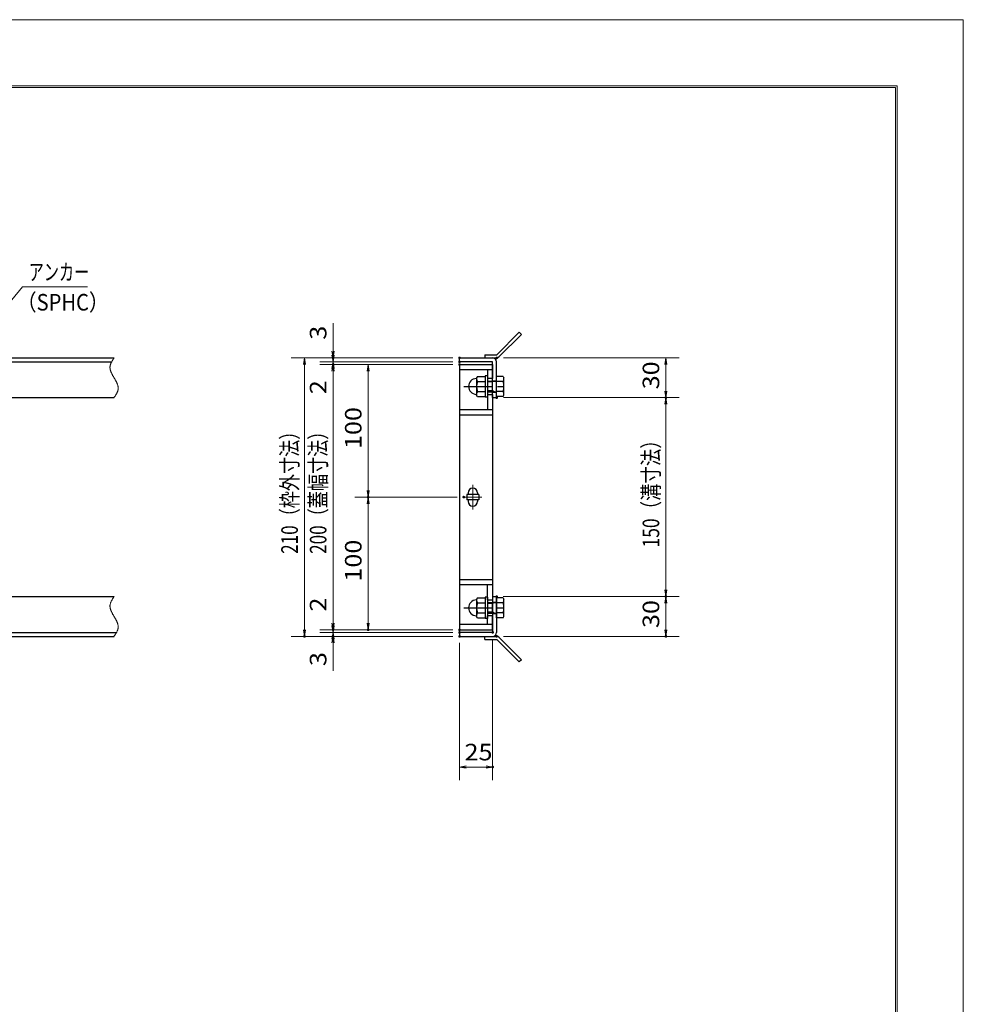
# Model space of a CAD drawing. Units: millimetres. Extents: x -1050 to 1050, y -743 to 742.
# Drawn here: x 338 to 1050, y 0 to 742 of the extents above; entities that cross this region are included whole.
import ezdxf

# ---------------------------------------------------------------- set-up
doc = ezdxf.new("R2010")
doc.units = ezdxf.units.MM
doc.header["$LTSCALE"] = 5
doc.linetypes.add('JWW_CENTER1', pattern=[6.773333, 4.233333, -0.846667, 0.846667, -0.846667])
doc.linetypes.add('JWW_PHANTOM1', pattern=[6.773333, 3.386667, -0.846667, 0.423333, -0.846667, 0.423333, -0.846667])
for name, color, linetype in [('7-図\u3000枠', 7, 'Continuous'), ('アンカー', 7, 'Continuous'), ('中心線', 7, 'Continuous'), ('寸法注釈', 7, 'Continuous'), ('想像線', 7, 'Continuous'), ('枠', 7, 'Continuous'), ('締付部品', 7, 'Continuous'), ('蓋', 7, 'Continuous')]:
    doc.layers.add(name, color=color, linetype=linetype)
doc.styles.add('ＭＳ ゴシック', font='txt', dxfattribs={"height": 1})

# ---------------------------------------------------------------- blocks, each defined once
blk = doc.blocks.new('_OPEN_0-1_')
at = {"layer": '寸法注釈', "color": 2, "linetype": 'Continuous', "lineweight": 5}
for p, q in [((-1, 0.17), (0, 0)), ((0, 0), (-1, -0.17)), ((0, 0), (-1, 0))]:
    blk.add_line(p, q, dxfattribs=at)
blk = doc.blocks.new('A$C4F066A7F_0-B_')
at = {"layer": 'アンカー', "color": 7, "linetype": 'Continuous', "lineweight": 25}
for p, q in [((0, 19.3), (9.05, 19.3)), ((0, 17), (0, 19.3)), ((0, 17), (9.05, 17)), ((26.05, 0), (9.05, 17)), ((27.68, 1.63), (10.67, 18.63)), ((27.68, 1.63), (26.05, 0))]:
    blk.add_line(p, q, dxfattribs=at)
blk.add_arc((9.05, 17), 2.3, 45, 90, dxfattribs=at)
blk = doc.blocks.new('A$C6EB770D1_0-B_')
at = {"layer": 'アンカー', "color": 7, "linetype": 'Continuous', "lineweight": 25}
for p, q in [((26.05, 19.3), (9.05, 2.3)), ((27.68, 17.68), (10.67, 0.67)), ((27.68, 17.68), (26.05, 19.3)), ((0, 2.3), (9.05, 2.3)), ((0, 2.3), (0, 0)), ((0, 0), (9.05, 0))]:
    blk.add_line(p, q, dxfattribs=at)
blk.add_arc((9.05, 2.3), 2.3, 270, 315, dxfattribs=at)
blk = doc.blocks.new('A$C137235B9_0-8_')
at = {"layer": '締付部品', "color": 7, "linetype": 'Continuous', "lineweight": 25}
for p, q in [((10.17, 15.51), (9.59, 14.5)), ((10.17, 15.51), (16.09, 15.51)), ((16.09, 16), (16.09, 0)), ((17.69, 16), (16.09, 16)), ((17.69, 16), (17.69, 0)), ((24.69, 0.49), (24.69, 15.51)), ((29.61, 15.51), (24.69, 15.51)), ((29.61, 15.51), (30.19, 14.5)), ((9.59, 14.5), (9.59, 1.5)), ((10.17, 11.75), (16.09, 11.75)), ((17.69, 12), (24.69, 12)), ((21.69, 11.32), (17.69, 11.32)), ((21.69, 12.25), (24.69, 12.25)), ((22.87, 12), (21.69, 11.32)), ((21.69, 4), (21.69, 12)), ((29.61, 11.75), (24.69, 11.75)), ((30.19, 1.5), (30.19, 14.5)), ((10.17, 0.49), (9.59, 1.5)), ((10.17, 4.25), (16.09, 4.25)), ((10.17, 0.49), (16.09, 0.49)), ((17.69, 0), (16.09, 0)), ((21.69, 4.68), (17.69, 4.68)), ((17.69, 4), (24.69, 4)), ((22.87, 4), (21.69, 4.68)), ((21.69, 3.75), (24.69, 3.75)), ((29.61, 4.25), (24.69, 4.25)), ((29.61, 0.49), (24.69, 0.49)), ((29.61, 0.49), (30.19, 1.5))]:
    blk.add_line(p, q, dxfattribs=at)
at = {"layer": '締付部品', "color": 6, "linetype": 'JWW_CENTER1', "lineweight": 25}
blk.add_line((0, 8), (33.59, 8), dxfattribs=at)
at = {"layer": '締付部品', "color": 7, "linetype": 'Continuous', "lineweight": 25}
for centre, radius, start, end in [((9.59, 8), 6, 92.7294, 267.2706), ((9.29, 14.29), 0.3, 272.7294, 0), ((12.92, 13.63), 3.32, 180, 214.38425), ((22.01, 8), 12.42, 162.41205, 197.58795), ((26.87, 13.63), 3.32, 325.61575, 0), ((17.77, 8), 12.42, 342.41205, 17.58795), ((9.29, 1.71), 0.3, 0, 87.2706), ((12.92, 2.37), 3.32, 145.61575, 180), ((26.87, 2.37), 3.32, 0, 34.38425)]:
    blk.add_arc(centre, radius, start, end, dxfattribs=at)

msp = doc.modelspace()

# ---------------------------------------------------------------- linework, layer by layer
at = {"layer": '7-図\u3000枠', "color": 4, "linetype": 'Continuous', "lineweight": 5}
for p, q in [((-975, 692.5), (1000, 692.5)), ((-973.75, 691.25), (998.75, 691.25)), ((998.75, -691.25), (998.75, 691.25)), ((1000, 692.5), (1000, -692.5))]:
    msp.add_line(p, q, dxfattribs=at)
at = {"layer": 'DEFPOINTS', "color": 4, "linetype": 'Continuous', "lineweight": 5}
for p, q in [((-1050, 742.5), (1050, 742.5)), ((1050, 742.5), (1050, -742.5))]:
    msp.add_line(p, q, dxfattribs=at)
at = {"layer": 'DEFPOINTS', "color": 4, "linetype": 'Continuous', "lineweight": 5, "const_width": 1}
for points in [[(575.18, 487.47, 0.414214), (574.68, 487.97, 0.414214), (574.18, 487.47, 0.414214), (574.68, 486.97, 0.414214)], [(575.18, 482.47, 0.414214), (574.68, 482.97, 0.414214), (574.18, 482.47, 0.414214), (574.68, 481.97, 0.414214)], [(670.56, 487.47, 0.414214), (670.06, 487.97, 0.414214), (669.56, 487.47, 0.414214), (670.06, 486.97, 0.414214)], [(670.56, 487.47, 0.414214), (670.06, 487.97, 0.414214), (669.56, 487.47, 0.414214), (670.06, 486.97, 0.414214)], [(670.56, 484.47, 0.414214), (670.06, 484.97, 0.414214), (669.56, 484.47, 0.414214), (670.06, 483.97, 0.414214)], [(670.56, 484.47, 0.414214), (670.06, 484.97, 0.414214), (669.56, 484.47, 0.414214), (670.06, 483.97, 0.414214)], [(670.56, 482.47, 0.414214), (670.06, 482.97, 0.414214), (669.56, 482.47, 0.414214), (670.06, 481.97, 0.414214)], [(670.56, 482.47, 0.414214), (670.06, 482.97, 0.414214), (669.56, 482.47, 0.414214), (670.06, 481.97, 0.414214)], [(670.56, 482.47, 0.414214), (670.06, 482.97, 0.414214), (669.56, 482.47, 0.414214), (670.06, 481.97, 0.414214)], [(698.61, 487.47, 0.414214), (698.11, 487.97, 0.414214), (697.61, 487.47, 0.414214), (698.11, 486.97, 0.414214)], [(698.61, 457.47, 0.414214), (698.11, 457.97, 0.414214), (697.61, 457.47, 0.414214), (698.11, 456.97, 0.414214)], [(698.61, 457.47, 0.414214), (698.11, 457.97, 0.414214), (697.61, 457.47, 0.414214), (698.11, 456.97, 0.414214)], [(826.18, 457.47, 0.414214), (825.68, 457.97, 0.414214), (825.18, 457.47, 0.414214), (825.68, 456.97, 0.414214)], [(601.68, 382.47, 0.414214), (601.18, 382.97, 0.414214), (600.68, 382.47, 0.414214), (601.18, 381.97, 0.414214)], [(673.75, 382.47, 0.414214), (673.25, 382.97, 0.414214), (672.75, 382.47, 0.414214), (673.25, 381.97, 0.414214)], [(673.75, 382.47, 0.414214), (673.25, 382.97, 0.414214), (672.75, 382.47, 0.414214), (673.25, 381.97, 0.414214)], [(698.56, 307.47, 0.414214), (698.06, 307.97, 0.414214), (697.56, 307.47, 0.414214), (698.06, 306.97, 0.414214)], [(698.56, 307.47, 0.414214), (698.06, 307.97, 0.414214), (697.56, 307.47, 0.414214), (698.06, 306.97, 0.414214)], [(826.18, 307.47, 0.414214), (825.68, 307.97, 0.414214), (825.18, 307.47, 0.414214), (825.68, 306.97, 0.414214)], [(575.18, 282.47, 0.414214), (574.68, 282.97, 0.414214), (574.18, 282.47, 0.414214), (574.68, 281.97, 0.414214)], [(575.18, 282.47, 0.414214), (574.68, 282.97, 0.414214), (574.18, 282.47, 0.414214), (574.68, 281.97, 0.414214)], [(601.68, 282.47, 0.414214), (601.18, 282.97, 0.414214), (600.68, 282.47, 0.414214), (601.18, 281.97, 0.414214)], [(670.56, 282.47, 0.414214), (670.06, 282.97, 0.414214), (669.56, 282.47, 0.414214), (670.06, 281.97, 0.414214)], [(670.56, 282.47, 0.414214), (670.06, 282.97, 0.414214), (669.56, 282.47, 0.414214), (670.06, 281.97, 0.414214)], [(670.56, 282.47, 0.414214), (670.06, 282.97, 0.414214), (669.56, 282.47, 0.414214), (670.06, 281.97, 0.414214)], [(553.65, 277.47, 0.414214), (553.15, 277.97, 0.414214), (552.65, 277.47, 0.414214), (553.15, 276.97, 0.414214)], [(575.18, 277.47, 0.414214), (574.68, 277.97, 0.414214), (574.18, 277.47, 0.414214), (574.68, 276.97, 0.414214)], [(670.56, 280.47, 0.414214), (670.06, 280.97, 0.414214), (669.56, 280.47, 0.414214), (670.06, 279.97, 0.414214)], [(670.56, 280.47, 0.414214), (670.06, 280.97, 0.414214), (669.56, 280.47, 0.414214), (670.06, 279.97, 0.414214)], [(670.56, 277.47, 0.414214), (670.06, 277.97, 0.414214), (669.56, 277.47, 0.414214), (670.06, 276.97, 0.414214)], [(670.56, 277.47, 0.414214), (670.06, 277.97, 0.414214), (669.56, 277.47, 0.414214), (670.06, 276.97, 0.414214)], [(670.56, 277.47, 0.414214), (670.06, 277.97, 0.414214), (669.56, 277.47, 0.414214), (670.06, 276.97, 0.414214)], [(695.56, 280.47, 0.414214), (695.06, 280.97, 0.414214), (694.56, 280.47, 0.414214), (695.06, 279.97, 0.414214)], [(698.61, 277.47, 0.414214), (698.11, 277.97, 0.414214), (697.61, 277.47, 0.414214), (698.11, 276.97, 0.414214)], [(826.18, 277.47, 0.414214), (825.68, 277.97, 0.414214), (825.18, 277.47, 0.414214), (825.68, 276.97, 0.414214)], [(695.56, 178.95, 0.414214), (695.06, 179.45, 0.414214), (694.56, 178.95, 0.414214), (695.06, 178.45, 0.414214)]]:
    msp.add_lwpolyline(points, format="xyb", close=True, dxfattribs=at)
at = {"layer": '中心線', "color": 6, "linetype": 'JWW_CENTER1', "lineweight": 18}
for p, q in [((680.06, 391.78), (680.06, 373.17)), ((686.87, 382.47), (673.25, 382.47))]:
    msp.add_line(p, q, dxfattribs=at)
at = {"layer": '寸法注釈', "color": 2, "linetype": 'Continuous', "lineweight": 18}
for p, q in [((340.42, 540.97), (312.7, 507.54)), ((389.48, 540.97), (340.42, 540.97)), ((574.68, 492.47), (574.68, 513.59)), ((574.68, 489.47), (574.68, 494.47)), ((665.06, 487.47), (543.15, 487.47)), ((665.06, 487.47), (564.68, 487.47)), ((665.06, 484.47), (564.68, 484.47)), ((665.06, 484.47), (564.68, 484.47)), ((574.68, 484.47), (574.68, 487.47)), ((574.68, 484.47), (574.68, 482.47)), ((703.11, 487.47), (835.68, 487.47)), ((553.15, 482.47), (553.15, 282.47)), ((665.06, 482.47), (564.68, 482.47)), ((665.06, 482.47), (564.68, 482.47)), ((574.68, 479.47), (574.68, 474.47)), ((574.68, 477.47), (574.68, 456.36)), ((574.68, 477.47), (574.68, 287.47)), ((665.06, 482.47), (591.18, 482.47)), ((601.18, 477.47), (601.18, 387.47)), ((825.68, 482.47), (825.68, 462.47)), ((703.11, 457.47), (835.68, 457.47)), ((703.11, 457.47), (835.68, 457.47)), ((825.68, 452.47), (825.68, 312.47)), ((668.25, 382.47), (591.18, 382.47)), ((668.25, 382.47), (591.18, 382.47)), ((601.18, 377.47), (601.18, 287.47)), ((574.68, 287.47), (574.68, 308.59)), ((703.06, 307.47), (835.68, 307.47)), ((703.06, 307.47), (835.68, 307.47)), ((825.68, 302.47), (825.68, 282.47)), ((574.68, 285.47), (574.68, 290.47)), ((665.06, 282.47), (564.68, 282.47)), ((665.06, 282.47), (564.68, 282.47)), ((574.68, 280.47), (574.68, 282.47)), ((665.06, 282.47), (591.18, 282.47)), ((665.06, 277.47), (543.15, 277.47)), ((665.06, 280.47), (564.68, 280.47)), ((665.06, 280.47), (564.68, 280.47)), ((665.06, 277.47), (564.68, 277.47)), ((574.68, 280.47), (574.68, 277.47)), ((574.68, 275.47), (574.68, 270.47)), ((695.06, 275.47), (695.06, 168.95)), ((703.11, 277.47), (835.68, 277.47)), ((574.68, 272.47), (574.68, 251.36)), ((670.06, 272.47), (670.06, 168.95)), ((675.06, 178.95), (690.06, 178.95))]:
    msp.add_line(p, q, dxfattribs=at)
at = {"layer": '想像線', "color": 4, "linetype": 'JWW_PHANTOM1', "lineweight": 15}
for p, q in [((406.94, 482.76), (406.83, 482.47)), ((407.05, 483.06), (406.94, 482.76)), ((407.17, 483.36), (407.05, 483.06)), ((407.3, 483.65), (407.17, 483.36)), ((407.44, 483.95), (407.3, 483.65)), ((407.59, 484.24), (407.44, 483.95)), ((407.75, 484.54), (407.59, 484.24)), ((407.91, 484.83), (407.75, 484.54)), ((408.08, 485.13), (407.91, 484.83)), ((408.25, 485.42), (408.08, 485.13)), ((408.43, 485.71), (408.25, 485.42)), ((408.61, 486.01), (408.43, 485.71)), ((408.79, 486.3), (408.61, 486.01)), ((408.98, 486.59), (408.79, 486.3)), ((409.17, 486.89), (408.98, 486.59)), ((409.36, 487.18), (409.17, 486.89)), ((409.55, 487.47), (409.36, 487.18)), ((406.47, 480.68), (406.46, 480.38)), ((406.46, 480.38), (406.46, 480.08)), ((406.46, 480.08), (406.48, 479.78)), ((406.5, 480.98), (406.47, 480.68)), ((406.48, 479.78), (406.51, 479.48)), ((406.54, 481.28), (406.5, 480.98)), ((406.51, 479.48), (406.55, 479.18)), ((406.59, 481.58), (406.54, 481.28)), ((406.55, 479.18), (406.6, 478.88)), ((406.66, 481.87), (406.59, 481.58)), ((406.6, 478.88), (406.67, 478.57)), ((406.74, 482.17), (406.66, 481.87)), ((406.67, 478.57), (406.74, 478.27)), ((406.83, 482.47), (406.74, 482.17)), ((406.74, 478.27), (406.83, 477.97)), ((406.83, 477.97), (406.93, 477.67)), ((406.93, 477.67), (407.03, 477.36)), ((407.03, 477.36), (407.15, 477.06)), ((407.15, 477.06), (407.27, 476.75)), ((407.27, 476.75), (407.4, 476.45)), ((407.4, 476.45), (407.54, 476.14)), ((407.54, 476.14), (407.68, 475.84)), ((407.68, 475.84), (407.83, 475.53)), ((407.83, 475.53), (407.99, 475.23)), ((407.99, 475.23), (408.15, 474.92)), ((408.15, 474.92), (408.32, 474.62)), ((408.32, 474.62), (408.48, 474.31)), ((408.48, 474.31), (408.66, 474.01)), ((408.66, 474.01), (408.83, 473.7)), ((408.83, 473.7), (409.01, 473.39)), ((409.01, 473.39), (409.19, 473.09)), ((409.19, 473.09), (409.37, 472.78)), ((409.37, 472.78), (409.55, 472.47)), ((409.73, 472.17), (409.55, 472.47)), ((409.91, 471.86), (409.73, 472.17)), ((410.09, 471.56), (409.91, 471.86)), ((410.27, 471.25), (410.09, 471.56)), ((410.44, 470.94), (410.27, 471.25)), ((410.62, 470.64), (410.44, 470.94)), ((410.78, 470.33), (410.62, 470.64)), ((410.95, 470.03), (410.78, 470.33)), ((411.11, 469.72), (410.95, 470.03)), ((411.27, 469.42), (411.11, 469.72)), ((411.42, 469.11), (411.27, 469.42)), ((411.56, 468.81), (411.42, 469.11)), ((411.7, 468.5), (411.56, 468.81)), ((411.83, 468.2), (411.7, 468.5)), ((411.95, 467.89), (411.83, 468.2)), ((412.07, 467.59), (411.95, 467.89)), ((411.19, 460.12), (411.35, 460.41)), ((411.35, 460.41), (411.51, 460.71)), ((411.51, 460.71), (411.66, 461)), ((411.66, 461), (411.8, 461.3)), ((411.8, 461.3), (411.93, 461.59)), ((411.93, 461.59), (412.05, 461.89)), ((412.05, 461.89), (412.16, 462.19)), ((412.17, 467.28), (412.07, 467.59)), ((412.16, 462.19), (412.27, 462.48)), ((412.27, 466.98), (412.17, 467.28)), ((412.36, 466.68), (412.27, 466.98)), ((412.27, 462.48), (412.36, 462.78)), ((412.43, 466.38), (412.36, 466.68)), ((412.36, 462.78), (412.44, 463.08)), ((412.5, 466.07), (412.43, 466.38)), ((412.44, 463.08), (412.51, 463.37)), ((412.55, 465.77), (412.5, 466.07)), ((412.51, 463.37), (412.56, 463.67)), ((412.59, 465.47), (412.55, 465.77)), ((412.56, 463.67), (412.6, 463.97)), ((412.62, 465.17), (412.59, 465.47)), ((412.6, 463.97), (412.63, 464.27)), ((412.64, 464.87), (412.62, 465.17)), ((412.63, 464.27), (412.64, 464.57)), ((412.64, 464.57), (412.64, 464.87)), ((409.55, 457.47), (409.74, 457.77)), ((409.74, 457.77), (409.93, 458.06)), ((409.93, 458.06), (410.12, 458.36)), ((410.12, 458.36), (410.31, 458.65)), ((410.31, 458.65), (410.49, 458.94)), ((410.49, 458.94), (410.67, 459.24)), ((410.67, 459.24), (410.85, 459.53)), ((410.85, 459.53), (411.02, 459.82)), ((411.02, 459.82), (411.19, 460.12)), ((407.75, 304.54), (407.59, 304.24)), ((407.91, 304.83), (407.75, 304.54)), ((408.08, 305.13), (407.91, 304.83)), ((408.25, 305.42), (408.08, 305.13)), ((408.43, 305.71), (408.25, 305.42)), ((408.61, 306.01), (408.43, 305.71)), ((408.79, 306.3), (408.61, 306.01)), ((408.98, 306.59), (408.79, 306.3)), ((409.17, 306.89), (408.98, 306.59)), ((409.36, 307.18), (409.17, 306.89)), ((409.55, 307.47), (409.36, 307.18)), ((406.47, 300.68), (406.46, 300.38)), ((406.46, 300.38), (406.46, 300.08)), ((406.46, 300.08), (406.48, 299.78)), ((406.5, 300.98), (406.47, 300.68)), ((406.48, 299.78), (406.51, 299.48)), ((406.54, 301.28), (406.5, 300.98)), ((406.51, 299.48), (406.55, 299.18)), ((406.59, 301.58), (406.54, 301.28)), ((406.55, 299.18), (406.6, 298.88)), ((406.66, 301.87), (406.59, 301.58)), ((406.6, 298.88), (406.67, 298.57)), ((406.74, 302.17), (406.66, 301.87)), ((406.67, 298.57), (406.74, 298.27)), ((406.83, 302.47), (406.74, 302.17)), ((406.74, 298.27), (406.83, 297.97)), ((406.94, 302.76), (406.83, 302.47)), ((406.83, 297.97), (406.93, 297.67)), ((406.93, 297.67), (407.03, 297.36)), ((407.05, 303.06), (406.94, 302.76)), ((407.03, 297.36), (407.15, 297.06)), ((407.17, 303.36), (407.05, 303.06)), ((407.15, 297.06), (407.27, 296.75)), ((407.3, 303.65), (407.17, 303.36)), ((407.44, 303.95), (407.3, 303.65)), ((407.59, 304.24), (407.44, 303.95)), ((407.27, 296.75), (407.4, 296.45)), ((407.4, 296.45), (407.54, 296.14)), ((407.54, 296.14), (407.68, 295.84)), ((407.68, 295.84), (407.83, 295.53)), ((407.83, 295.53), (407.99, 295.23)), ((407.99, 295.23), (408.15, 294.92)), ((408.15, 294.92), (408.32, 294.62)), ((408.32, 294.62), (408.48, 294.31)), ((408.48, 294.31), (408.66, 294.01)), ((408.66, 294.01), (408.83, 293.7)), ((408.83, 293.7), (409.01, 293.39)), ((409.01, 293.39), (409.19, 293.09)), ((409.19, 293.09), (409.37, 292.78)), ((409.37, 292.78), (409.55, 292.47)), ((409.73, 292.17), (409.55, 292.47)), ((409.91, 291.86), (409.73, 292.17)), ((410.09, 291.56), (409.91, 291.86)), ((410.27, 291.25), (410.09, 291.56)), ((410.44, 290.94), (410.27, 291.25)), ((410.62, 290.64), (410.44, 290.94)), ((410.78, 290.33), (410.62, 290.64)), ((410.95, 290.03), (410.78, 290.33)), ((411.11, 289.72), (410.95, 290.03)), ((411.27, 289.42), (411.11, 289.72)), ((411.42, 289.11), (411.27, 289.42)), ((411.56, 288.81), (411.42, 289.11)), ((411.7, 288.5), (411.56, 288.81)), ((411.83, 288.2), (411.7, 288.5)), ((411.95, 287.89), (411.83, 288.2)), ((412.07, 287.59), (411.95, 287.89)), ((412.05, 281.89), (412.16, 282.19)), ((412.17, 287.28), (412.07, 287.59)), ((412.16, 282.19), (412.27, 282.48)), ((412.27, 286.98), (412.17, 287.28)), ((412.36, 286.68), (412.27, 286.98)), ((412.27, 282.48), (412.36, 282.78)), ((412.43, 286.38), (412.36, 286.68)), ((412.36, 282.78), (412.44, 283.08)), ((412.5, 286.07), (412.43, 286.38)), ((412.44, 283.08), (412.51, 283.37)), ((412.55, 285.77), (412.5, 286.07)), ((412.51, 283.37), (412.56, 283.67)), ((412.59, 285.47), (412.55, 285.77)), ((412.56, 283.67), (412.6, 283.97)), ((412.62, 285.17), (412.59, 285.47)), ((412.6, 283.97), (412.63, 284.27)), ((412.64, 284.87), (412.62, 285.17)), ((412.63, 284.27), (412.64, 284.57)), ((412.64, 284.57), (412.64, 284.87)), ((409.55, 277.47), (409.74, 277.77)), ((409.74, 277.77), (409.93, 278.06)), ((409.93, 278.06), (410.12, 278.36)), ((410.12, 278.36), (410.31, 278.65)), ((410.31, 278.65), (410.49, 278.94)), ((410.49, 278.94), (410.67, 279.24)), ((410.67, 279.24), (410.85, 279.53)), ((410.85, 279.53), (411.02, 279.82)), ((411.02, 279.82), (411.19, 280.12)), ((411.19, 280.12), (411.35, 280.41)), ((411.35, 280.41), (411.51, 280.71)), ((411.51, 280.71), (411.66, 281)), ((411.66, 281), (411.8, 281.3)), ((411.8, 281.3), (411.93, 281.59)), ((411.93, 281.59), (412.05, 281.89))]:
    msp.add_line(p, q, dxfattribs=at)
at = {"layer": '枠', "color": 7, "linetype": 'Continuous', "lineweight": 25}
for p, q in [((-795.45, 487.47), (409.55, 487.47)), ((-792.45, 484.47), (407.71, 484.47)), ((670.06, 487.47), (695.06, 487.47)), ((670.06, 484.47), (670.06, 487.47)), ((695.06, 484.47), (670.06, 484.47)), ((695.06, 457.47), (695.06, 484.47)), ((698.06, 457.47), (698.06, 484.47)), ((204.55, 457.47), (409.55, 457.47)), ((695.06, 457.47), (698.06, 457.47)), ((204.55, 307.47), (409.55, 307.47)), ((695.06, 307.47), (695.06, 280.47)), ((695.06, 307.47), (698.06, 307.47)), ((698.06, 307.47), (698.06, 280.47)), ((-795.45, 277.47), (409.55, 277.47)), ((-792.45, 280.47), (411.39, 280.47)), ((695.06, 280.47), (670.06, 280.47)), ((670.06, 280.47), (670.06, 277.47)), ((670.06, 277.47), (695.06, 277.47))]:
    msp.add_line(p, q, dxfattribs=at)
for centre, start, end in [((695.06, 484.47), 0, 90), ((695.06, 280.47), 270, 0)]:
    msp.add_arc(centre, 3, start, end, dxfattribs=at)
at = {"layer": '蓋', "color": 5, "linetype": 'Continuous', "lineweight": 25}
for p, q in [((670.06, 482.47), (670.06, 282.47)), ((670.06, 482.47), (695.06, 482.47)), ((695.06, 478.47), (670.06, 478.47)), ((691.06, 478.47), (691.06, 471.98)), ((695.06, 482.47), (695.06, 471.98)), ((695.06, 471.98), (691.06, 471.98)), ((691.06, 459.98), (695.06, 459.98)), ((691.06, 459.98), (691.06, 448.47)), ((695.06, 459.98), (695.06, 304.97)), ((670.06, 448.47), (695.06, 448.47)), ((670.06, 444.47), (695.06, 444.47)), ((675.56, 384.47), (675.56, 380.47)), ((684.56, 384.47), (675.56, 384.47)), ((684.56, 380.47), (675.56, 380.47)), ((676.56, 385.72), (676.56, 384.47)), ((676.56, 380.47), (676.56, 379.22)), ((683.56, 385.72), (683.56, 384.47)), ((683.56, 380.47), (683.56, 379.22)), ((684.56, 384.47), (684.56, 380.47)), ((670.06, 320.47), (695.06, 320.47)), ((670.06, 316.47), (695.06, 316.47)), ((691.06, 304.97), (691.06, 316.47)), ((691.06, 304.97), (695.06, 304.97)), ((695.06, 292.97), (691.06, 292.97)), ((691.06, 286.47), (691.06, 292.97)), ((695.06, 282.47), (695.06, 292.97)), ((695.06, 286.47), (670.06, 286.47)), ((670.06, 282.47), (695.06, 282.47))]:
    msp.add_line(p, q, dxfattribs=at)
at = {"layer": '蓋', "color": 7, "linetype": 'Continuous', "lineweight": 25, "const_width": 1}
for points in [[(670.56, 482.47, 0.414214), (670.06, 482.97, 0.414214), (669.56, 482.47, 0.414214), (670.06, 481.97, 0.414214)], [(670.56, 282.47, 0.414214), (670.06, 282.97, 0.414214), (669.56, 282.47, 0.414214), (670.06, 281.97, 0.414214)]]:
    msp.add_lwpolyline(points, format="xyb", close=True, dxfattribs=at)
at = {"layer": '蓋', "color": 5, "linetype": 'Continuous', "lineweight": 25}
for centre, start, end in [((680.06, 385.72), 0, 180), ((680.06, 379.22), 180, 0)]:
    msp.add_arc(centre, 3.5, start, end, dxfattribs=at)

# ---------------------------------------------------------------- block references
at = {"layer": 'アンカー', "color": 7, "linetype": 'Continuous', "lineweight": 25}
for name, p in [('A$C6EB770D1_0-B_', (689.06, 487.47)), ('A$C4F066A7F_0-B_', (689.06, 258.17))]:
    msp.add_blockref(name, p, dxfattribs=at)
at = {"layer": '寸法注釈', "color": 2, "linetype": 'Continuous', "lineweight": 18, "xscale": 5, "yscale": 5}
for p, rotation in [((574.68, 487.47), 270), ((553.15, 487.47), 90), ((574.68, 484.47), 270), ((574.68, 484.47), 90), ((825.68, 487.47), 90), ((574.68, 482.47), 90), ((574.68, 482.47), 90), ((601.18, 482.47), 90), ((825.68, 457.47), 270), ((825.68, 457.47), 90), ((601.18, 382.47), 270), ((601.18, 382.47), 90), ((825.68, 307.47), 270), ((825.68, 307.47), 90), ((553.15, 277.47), 270), ((574.68, 282.47), 270), ((574.68, 282.47), 270), ((574.68, 280.47), 270), ((601.18, 282.47), 270), ((825.68, 277.47), 270), ((574.68, 280.47), 90), ((574.68, 277.47), 90), ((670.06, 178.95), 180)]:
    msp.add_blockref('_OPEN_0-1_', p, dxfattribs=dict(at, rotation=rotation))
msp.add_blockref('_OPEN_0-1_', (695.06, 178.95), dxfattribs=at)
at = {"layer": '締付部品', "color": 7, "linetype": 'Continuous', "lineweight": 25}
for p in [(673.37, 457.97), (673.37, 290.97)]:
    msp.add_blockref('A$C137235B9_0-8_', p, dxfattribs=at)

# ---------------------------------------------------------------- texts
at = {"layer": '寸法注釈', "color": 7, "linetype": 'Continuous', "lineweight": 18, "style": 'ＭＳ ゴシック'}
for s, height, width, p in [('アンカー', 12.497, 0.667747, (345.2, 545.97)), ('（SPHC）', 12.5, 0.891324, (335.93, 523.18)), ('25', 12.497, 1.115358, (673.83, 183.95))]:
    msp.add_text(s, height=height, dxfattribs=dict(at, width=width)).set_placement(p)
for s, height, width, p in [('3', 12.5, 1.115358, (569.68, 501.16)), ('30', 12.497, 1.115358, (820.68, 463.74)), ('2', 12.5, 1.115358, (569.68, 460.05)), ('100', 12.497, 1.115358, (596.18, 418.72)), ('210（枠外寸法）', 12.497, 0.757269, (548.15, 339.68)), ('200（蓋幅寸法）', 12.497, 0.757269, (569.68, 339.68)), ('150（溝寸法）', 12.5, 0.770844, (820.68, 344.53)), ('100', 12.497, 1.115358, (596.18, 318.72)), ('2', 12.5, 1.115358, (569.68, 296.16)), ('30', 12.497, 1.115358, (820.68, 283.74)), ('3', 12.5, 1.115358, (569.68, 255.05))]:
    msp.add_text(s, height=height, rotation=90, dxfattribs=dict(at, width=width)).set_placement(p)

doc.saveas('drawing.dxf')
